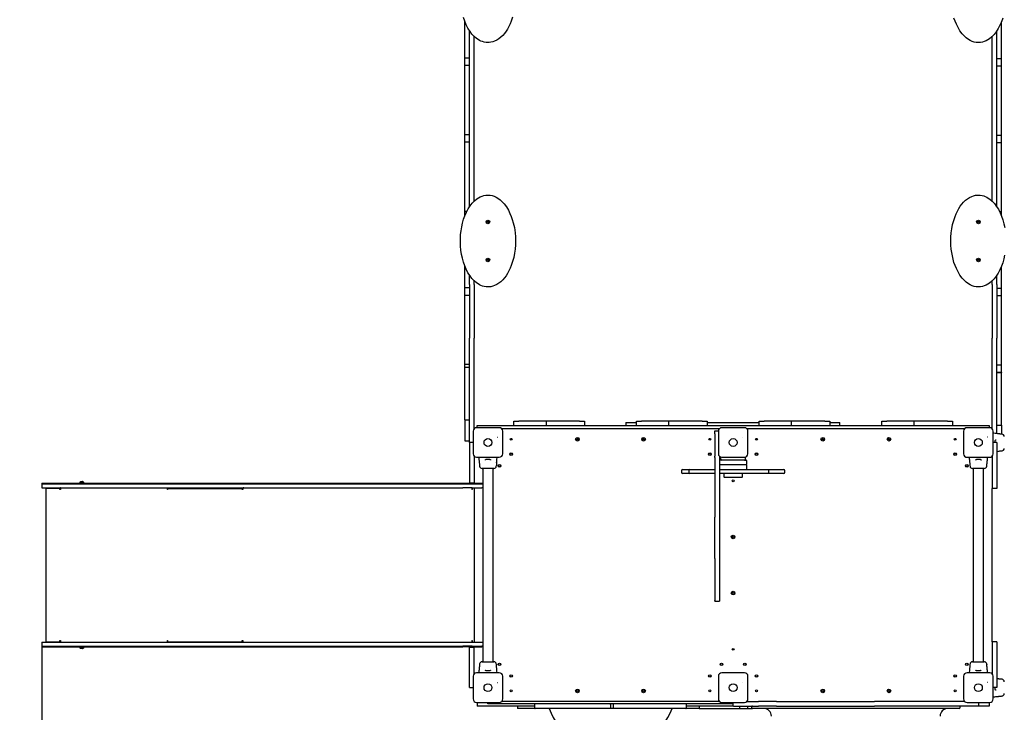
# Model space of a CAD drawing. Units: millimetres. Extents: x 5560 to 14917, y 2724 to 19211.
# Drawn here: x 9412 to 12624, y 8089 to 10350 of the extents above; entities that cross this region are included whole.
import ezdxf

# ---------------------------------------------------------------- set-up
doc = ezdxf.new("R2010")
doc.units = ezdxf.units.MM
doc.layers.add('Dimensions', color=7, linetype='Continuous')
doc.styles.get("Standard").update_dxf_attribs({"font": 'arial.ttf'})
doc.dimstyles.new('ISO-25', dxfattribs={"dimtxt": 2.5, "dimasz": 2.5, "dimexe": 1.25, "dimexo": 0.625, "dimtad": 1, "dimtxsty": 'Standard', "dimcen": 2.5, "dimadec": 0, "dimazin": 0, "dimtfac": 1, "dimtmove": 0, "dimatfit": 3, "dimfxl": 1, "dimarcsym": 0})

# ---------------------------------------------------------------- blocks, each defined once
blk = doc.blocks.new('*D36')
at = {"layer": 'Defpoints', "color": 0, "transparency": 16777216}
for p in [(11739.6, 14620.4), (5852.8, 4259.9), (10984.6, 4259.9)]:
    blk.add_point(p, dxfattribs=at)
at = {"layer": 'Dimensions', "color": 0, "lineweight": -2, "transparency": 16777216}
for p, q in [((11739, 14620.4), (5851.5, 14620.4)), ((5852.8, 14550.4), (5852.8, 4329.9)), ((10984, 4259.9), (5851.5, 4259.9))]:
    blk.add_line(p, q, dxfattribs=at)
at = {"layer": 'Dimensions', "color": 0, "transparency": 16777216}
for points in [[(5841.1, 14550.4), (5864.4, 14550.4), (5852.8, 14620.4)], [(5841.1, 4329.9), (5864.4, 4329.9), (5852.8, 4259.9)]]:
    blk.add_solid(points, dxfattribs=at)
at = {"layer": 'Dimensions', "color": 0, "transparency": 16777216, "insert": (5724.4, 9440.2), "char_height": 250, "attachment_point": 5, "rotation": 90}
blk.add_mtext('10361', dxfattribs=at)
blk = doc.blocks.new('*D37')
at = {"layer": 'Defpoints', "color": 0, "transparency": 16777216}
for p in [(11739.6, 13121), (6844.8, 5760), (11328.7, 5760)]:
    blk.add_point(p, dxfattribs=at)
at = {"layer": 'Dimensions', "color": 0, "lineweight": -2, "transparency": 16777216}
for p, q in [((11738.9, 13121), (6843.5, 13121)), ((6844.8, 13051), (6844.8, 5830)), ((11328.1, 5760), (6843.5, 5760))]:
    blk.add_line(p, q, dxfattribs=at)
at = {"layer": 'Dimensions', "color": 0, "transparency": 16777216}
for points in [[(6833.1, 13051), (6856.4, 13051), (6844.8, 13121)], [(6833.1, 5830), (6856.4, 5830), (6844.8, 5760)]]:
    blk.add_solid(points, dxfattribs=at)
at = {"layer": 'Dimensions', "color": 0, "transparency": 16777216, "insert": (6716.4, 9440.5), "char_height": 250, "attachment_point": 5, "rotation": 90}
blk.add_mtext('7361', dxfattribs=at)
blk = doc.blocks.new('*D38')
at = {"layer": 'Defpoints', "color": 0, "transparency": 16777216}
for p in [(9484.7, 8303), (13417.5, 8170), (13417.5, 3656.4)]:
    blk.add_point(p, dxfattribs=at)
at = {"layer": 'Dimensions', "color": 0, "lineweight": -2, "transparency": 16777216}
for p, q in [((9484.7, 8302.3), (9484.7, 3655.1)), ((13417.5, 8169.3), (13417.5, 3655.1)), ((9554.7, 3656.4), (13347.5, 3656.4))]:
    blk.add_line(p, q, dxfattribs=at)
at = {"layer": 'Dimensions', "color": 0, "transparency": 16777216}
for points in [[(9554.7, 3668), (9554.7, 3644.7), (9484.7, 3656.4)], [(13347.5, 3668), (13347.5, 3644.7), (13417.5, 3656.4)]]:
    blk.add_solid(points, dxfattribs=at)
at = {"layer": 'Dimensions', "color": 0, "transparency": 16777216, "insert": (11451.1, 3784.7), "char_height": 250, "attachment_point": 5}
blk.add_mtext('3933', dxfattribs=at)
blk = doc.blocks.new('*D39')
at = {"layer": 'Defpoints', "color": 0, "transparency": 16777216}
for p in [(7484.7, 8570), (14917.5, 8570), (14917.5, 2759.5)]:
    blk.add_point(p, dxfattribs=at)
at = {"layer": 'Dimensions', "color": 0, "lineweight": -2, "transparency": 16777216}
for p, q in [((7484.7, 8569.3), (7484.7, 2758.3)), ((14917.5, 8569.3), (14917.5, 2758.3)), ((7554.7, 2759.5), (14847.5, 2759.5))]:
    blk.add_line(p, q, dxfattribs=at)
at = {"layer": 'Dimensions', "color": 0, "transparency": 16777216}
for points in [[(7554.7, 2771.2), (7554.7, 2747.8), (7484.7, 2759.5)], [(14847.5, 2771.2), (14847.5, 2747.8), (14917.5, 2759.5)]]:
    blk.add_solid(points, dxfattribs=at)
at = {"layer": 'Dimensions', "color": 0, "transparency": 16777216, "insert": (11201.1, 2887.9), "char_height": 250, "attachment_point": 5}
blk.add_mtext('7433', dxfattribs=at)

msp = doc.modelspace()

# ---------------------------------------------------------------- linework, layer by layer
for p, q in [((10864.6, 10230.3), (10864.6, 10342.3)), ((10879.6, 9739), (10879.6, 10313.4)), ((12599.6, 9739.1), (12599.6, 10313.4)), ((12614.6, 10228.4), (12614.6, 10342.2)), ((10894.6, 9757.3), (10894.6, 10295.1)), ((12584.6, 9757.4), (12584.6, 10295.2)), ((10864.6, 10225.2), (10864.6, 10230.3)), ((10864.6, 10225.2), (10879.6, 10225.2)), ((10864.6, 10215.6), (10864.6, 10225.1)), ((10864.6, 10205.1), (10864.6, 10215.6)), ((12599.6, 10223.2), (12614.6, 10223.2)), ((12614.6, 10223.2), (12614.6, 10228.4)), ((12614.6, 10213.6), (12614.6, 10223.2)), ((10864.6, 10200.1), (10864.6, 10205.1)), ((10879.6, 10200.1), (10864.6, 10200.1)), ((10864.6, 10195.1), (10864.6, 10200.1)), ((10864.6, 10175.1), (10864.6, 10195.1)), ((12614.6, 10198.2), (12599.6, 10198.2)), ((12614.6, 10203.2), (12614.6, 10213.6)), ((12614.6, 10198.2), (12614.6, 10203.2)), ((12614.6, 10193.2), (12614.6, 10198.2)), ((12614.6, 10173.1), (12614.6, 10193.2)), ((10864.6, 10141.5), (10864.6, 10175.1)), ((12614.6, 10139.6), (12614.6, 10173.1)), ((10864.6, 10097), (10864.6, 10141.5)), ((12614.6, 10095.1), (12614.6, 10139.6)), ((10864.6, 9980.3), (10864.6, 10097)), ((12614.6, 9978.4), (12614.6, 10095.1)), ((10864.6, 9975.2), (10864.6, 9980.3)), ((10864.6, 9975.2), (10879.6, 9975.2)), ((10864.6, 9965.6), (10864.6, 9975.1)), ((10864.6, 9955.1), (10864.6, 9965.6)), ((12599.6, 9973.2), (12614.6, 9973.2)), ((12614.6, 9973.2), (12614.6, 9978.4)), ((12614.6, 9963.6), (12614.6, 9973.2)), ((12614.6, 9953.2), (12614.6, 9963.6)), ((10864.6, 9950.1), (10864.6, 9955.1)), ((10879.6, 9950.1), (10864.6, 9950.1)), ((10864.6, 9945.1), (10864.6, 9950.1)), ((10864.6, 9925.1), (10864.6, 9945.1)), ((10864.6, 9891.5), (10864.6, 9925.1)), ((12614.6, 9948.2), (12599.6, 9948.2)), ((12614.6, 9948.2), (12614.6, 9953.2)), ((12614.6, 9943.2), (12614.6, 9948.2)), ((12614.6, 9923.1), (12614.6, 9943.2)), ((12614.6, 9889.6), (12614.6, 9923.1)), ((10864.6, 9847), (10864.6, 9891.5)), ((12614.6, 9845.1), (12614.6, 9889.6)), ((10864.6, 9730.3), (10864.6, 9847)), ((12614.6, 9728.4), (12614.6, 9845.1)), ((10864.6, 9725.2), (10864.6, 9730.3)), ((10864.6, 9725.2), (10871.5, 9725.2)), ((10864.6, 9715.6), (10864.6, 9725.2)), ((10864.6, 9710.3), (10864.6, 9715.6)), ((12608.8, 9723.2), (12614.6, 9723.2)), ((12614.6, 9723.2), (12614.6, 9728.4)), ((12614.6, 9713.6), (12614.6, 9723.2)), ((12614.6, 9710.2), (12614.6, 9713.6)), ((10864.6, 9480.3), (10864.6, 9544.8)), ((12614.6, 9478.4), (12614.6, 9544.6)), ((10879.6, 9485.8), (10879.6, 9515.9)), ((12599.6, 9485.8), (12599.6, 9515.9)), ((10864.6, 9475.2), (10864.6, 9480.3)), ((10879.6, 9485.8), (10879.6, 9310)), ((10894.6, 9485.8), (10894.6, 9497.6)), ((10894.6, 9485.8), (10894.6, 9310)), ((12584.6, 9485.8), (12584.6, 9497.7)), ((12584.6, 9485.8), (12584.6, 9310)), ((12599.6, 9485.8), (12599.6, 9310)), ((12614.6, 9473.2), (12614.6, 9478.4)), ((10864.6, 9475.2), (10879.6, 9475.2)), ((10864.6, 9465.6), (10864.6, 9475.2)), ((10864.6, 9455.1), (10864.6, 9465.6)), ((10864.6, 9450.1), (10864.6, 9455.1)), ((10879.6, 9450.1), (10864.6, 9450.1)), ((10864.6, 9445.1), (10864.6, 9450.1)), ((10864.6, 9425.1), (10864.6, 9445.1)), ((12599.6, 9473.2), (12614.6, 9473.2)), ((12614.6, 9448.2), (12599.6, 9448.2)), ((12614.6, 9463.6), (12614.6, 9473.2)), ((12614.6, 9453.2), (12614.6, 9463.6)), ((12614.6, 9448.2), (12614.6, 9453.2)), ((12614.6, 9443.2), (12614.6, 9448.2)), ((10864.6, 9391.5), (10864.6, 9425.1)), ((12614.6, 9423.1), (12614.6, 9443.2)), ((12614.6, 9389.6), (12614.6, 9423.1)), ((10864.6, 9347), (10864.6, 9391.5)), ((12614.6, 9345.1), (12614.6, 9389.6)), ((10864.6, 9230.3), (10864.6, 9347)), ((12614.6, 9228.4), (12614.6, 9345.1)), ((10879.6, 9220.8), (10879.6, 9310)), ((10894.6, 9220.8), (10894.6, 9310)), ((12584.6, 9220.8), (12584.6, 9310)), ((12599.6, 9220.8), (12599.6, 9310)), ((10864.6, 9225.2), (10864.6, 9230.3)), ((10864.6, 9225.2), (10879.6, 9225.2)), ((10864.6, 9215.6), (10864.6, 9225.1)), ((10879.6, 8970), (10879.6, 9220.8)), ((10894.6, 9014.9), (10894.6, 9220.8)), ((12584.6, 9014.9), (12584.6, 9220.8)), ((12599.6, 9223.2), (12614.6, 9223.2)), ((12599.6, 8998.9), (12599.6, 9220.8)), ((12614.6, 9223.2), (12614.6, 9228.4)), ((12614.6, 9213.6), (12614.6, 9223.2)), ((10864.6, 9214.6), (10864.6, 9215.6)), ((10879.6, 9214.6), (10864.6, 9214.6)), ((10864.6, 9204.6), (10864.6, 9214.6)), ((10864.6, 9165), (10864.6, 9204.6)), ((12614.6, 9198.2), (12599.6, 9198.2)), ((12614.6, 9197.3), (12599.6, 9197.3)), ((12614.6, 9203.2), (12614.6, 9213.6)), ((12614.6, 9198.2), (12614.6, 9203.2)), ((12614.6, 9198.2), (12614.6, 9197.3)), ((12614.6, 9187.3), (12614.6, 9197.3)), ((12614.6, 9147.7), (12614.6, 9187.3)), ((10864.6, 9159), (10864.6, 9165)), ((10864.6, 9157.6), (10864.6, 9159)), ((10864.6, 9138.9), (10864.6, 9157.6)), ((10864.6, 9112.5), (10864.6, 9138.9)), ((12614.6, 9141.7), (12614.6, 9147.7)), ((12614.6, 9140.3), (12614.6, 9141.7)), ((12614.6, 9121.6), (12614.6, 9140.3)), ((10864.6, 9107.3), (10864.6, 9112.5)), ((10864.6, 9054.3), (10864.6, 9107.3)), ((12614.6, 9095.1), (12614.6, 9121.6)), ((12614.6, 9089.9), (12614.6, 9095.1)), ((12614.6, 9037), (12614.6, 9089.9)), ((10864.6, 9044.3), (10864.6, 9054.3)), ((10864.6, 9044.3), (10879.6, 9044.3)), ((10864.6, 9044.3), (10864.6, 8980.3)), ((11024.6, 9025), (11024.6, 9040)), ((11024.6, 9040), (11040.8, 9040)), ((11124.7, 9040), (11040.8, 9040)), ((11130.2, 9040), (11124.7, 9040)), ((11130.2, 9025), (11130.2, 9040)), ((11139.6, 9040), (11130.2, 9040)), ((11238.5, 9040), (11139.6, 9040)), ((11238.5, 9040), (11254.6, 9040)), ((11254.6, 9040), (11254.6, 9025)), ((11390, 9035), (11390, 9025)), ((11390, 9035), (11393.1, 9035)), ((11393.1, 9035), (11424.6, 9035)), ((11424.6, 9025), (11424.6, 9040)), ((11424.6, 9040), (11440.8, 9040)), ((11524.7, 9040), (11440.8, 9040)), ((11530.2, 9040), (11524.7, 9040)), ((11530.2, 9025), (11530.2, 9040)), ((11539.6, 9040), (11530.2, 9040)), ((11638.5, 9040), (11539.6, 9040)), ((11638.5, 9040), (11654.6, 9040)), ((11654.6, 9040), (11654.6, 9025)), ((11654.6, 9035), (11824.6, 9035)), ((11824.6, 9025), (11824.6, 9040)), ((11824.6, 9040), (11840.8, 9040)), ((11924.7, 9040), (11840.8, 9040)), ((11930.2, 9040), (11924.7, 9040)), ((11930.2, 9025), (11930.2, 9040)), ((11939.6, 9040), (11930.2, 9040)), ((12038.5, 9040), (11939.6, 9040)), ((12038.5, 9040), (12054.6, 9040)), ((12054.6, 9040), (12054.6, 9025)), ((12054.6, 9035), (12084.2, 9035)), ((12084.2, 9035), (12087.3, 9035)), ((12087.3, 9025), (12087.3, 9035)), ((12224.6, 9025), (12224.6, 9040)), ((12224.6, 9040), (12240.8, 9040)), ((12324.7, 9040), (12240.8, 9040)), ((12330.2, 9040), (12324.7, 9040)), ((12330.2, 9025), (12330.2, 9040)), ((12339.6, 9040), (12330.2, 9040)), ((12438.5, 9040), (12339.6, 9040)), ((12438.5, 9040), (12454.6, 9040)), ((12454.6, 9040), (12454.6, 9025)), ((12599.6, 9027), (12614.6, 9027)), ((12614.6, 9027), (12614.6, 9037)), ((12614.6, 9027), (12614.6, 8997.2)), ((10891.4, 9007), (10891.4, 8933)), ((10976.6, 9018.2), (10902.6, 9018.2)), ((10904.6, 9018.2), (10904.6, 9025)), ((10904.6, 9025), (10924.6, 9025)), ((10924.6, 9025), (11104.6, 9025)), ((11104.6, 9015), (10984.5, 9015)), ((10987.9, 8933), (10987.9, 9007)), ((11104.6, 9025), (11354.6, 9025)), ((11354.6, 9015), (11104.6, 9015)), ((11354.6, 9025), (12124.6, 9025)), ((11694.7, 9015), (11354.6, 9015)), ((11679.6, 9007.8), (11691.5, 9007.8)), ((11679.6, 8997.8), (11679.6, 9007.8)), ((11679.6, 8997.8), (11679.6, 8925.2)), ((11691.4, 9007), (11691.4, 8933)), ((11776.6, 9018.2), (11702.6, 9018.2)), ((12124.6, 9015), (11784.5, 9015)), ((11787.9, 8933), (11787.9, 9007)), ((12124.6, 9025), (12374.6, 9025)), ((12374.6, 9015), (12124.6, 9015)), ((12374.6, 9025), (12554.6, 9025)), ((12494.7, 9015), (12374.6, 9015)), ((12491.4, 9007), (12491.4, 8933)), ((12576.6, 9018.2), (12502.6, 9018.2)), ((12554.6, 9025), (12574.6, 9025)), ((12574.6, 9025), (12574.6, 9018.2)), ((12587.9, 8933), (12587.9, 9007)), ((12616.9, 8997.2), (12614.9, 8997.4)), ((12616.9, 8997.2), (12616.9, 8997.2)), ((10864.6, 8980.3), (10864.6, 8975.2)), ((10864.6, 8975.2), (10879.6, 8975.2)), ((10891.4, 8970), (10879.6, 8970)), ((10879.6, 8970), (10879.6, 8948.2)), ((12599.6, 8970), (12587.9, 8970)), ((12599.6, 8970), (12599.6, 8948.2)), ((10879.6, 8948.2), (10879.6, 8910.5)), ((12599.6, 8948.2), (12599.6, 8911.3)), ((12599.6, 8941), (12605.5, 8941.6)), ((12614.9, 8942.5), (12616.9, 8942.8)), ((10879.6, 8910.5), (10879.6, 8837.5)), ((10894.6, 8925.1), (10894.6, 8910.5)), ((10894.6, 8910.5), (10894.6, 8837.5)), ((10902.6, 8921.7), (10976.6, 8921.7)), ((11679.6, 8920.7), (11679.6, 8925.2)), ((11679.6, 8920.7), (11679.6, 8755.8)), ((11694.6, 8925.2), (11694.6, 8920.7)), ((11694.6, 8920.7), (11694.6, 8755.8)), ((11702.6, 8912), (11697.6, 8912)), ((11699.6, 8915), (11699.6, 8922)), ((11702.6, 8921.7), (11776.6, 8921.7)), ((11707.9, 8912), (11702.6, 8912)), ((11771.4, 8912), (11707.9, 8912)), ((11776.6, 8912), (11771.4, 8912)), ((11776.6, 8912), (11781.6, 8912)), ((11779.6, 8915), (11779.6, 8922)), ((11784.6, 8900), (11784.6, 8909)), ((12502.6, 8921.7), (12576.6, 8921.7)), ((12584.6, 8925.1), (12584.6, 8911.3)), ((12584.6, 8911.3), (12584.6, 8820)), ((12599.6, 8911.3), (12599.6, 8820)), ((10912.2, 8894.8), (10912.4, 8892.7)), ((10958.9, 8885.5), (10920.4, 8885.5)), ((10922.8, 8885.5), (10922.8, 8254.5)), ((10956.5, 8254.5), (10956.5, 8885.5)), ((10966.8, 8892.7), (10966.9, 8892.7)), ((10966.9, 8892.7), (10967.1, 8894.8)), ((11571.1, 8879), (11571.1, 8872)), ((11574.1, 8882), (11598, 8882)), ((11598, 8869), (11574.1, 8869)), ((11595, 8879), (11595, 8872)), ((11598, 8882), (11656.6, 8882)), ((11656.6, 8869), (11598, 8869)), ((11656.6, 8882), (11667.6, 8882)), ((11667.6, 8869), (11656.6, 8869)), ((11667.6, 8882), (11679.4, 8882)), ((11679.4, 8869), (11667.6, 8869)), ((11679.4, 8882), (11679.6, 8882)), ((11679.6, 8869), (11679.4, 8869)), ((11694.6, 8882), (11755.8, 8882)), ((11755.8, 8869), (11694.6, 8869)), ((11781.6, 8897), (11697.6, 8897)), ((11781.6, 8897), (11697.6, 8897)), ((11709.6, 8867), (11709.6, 8858)), ((11755.8, 8882), (11763.4, 8882)), ((11763.4, 8869), (11755.8, 8869)), ((11763.4, 8882), (11776.7, 8882)), ((11776.7, 8869), (11763.4, 8869)), ((11769.6, 8858), (11769.6, 8867)), ((11776.7, 8882), (11787.2, 8882)), ((11787.2, 8869), (11776.7, 8869)), ((11784.6, 8885), (11784.6, 8894)), ((11787.2, 8882), (11853.3, 8882)), ((11853.3, 8869), (11787.2, 8869)), ((11853.3, 8882), (11862.3, 8882)), ((11862.3, 8869), (11853.3, 8869)), ((11856.3, 8872), (11856.3, 8879)), ((11862.3, 8882), (11905.1, 8882)), ((11905.1, 8869), (11862.3, 8869)), ((11908.1, 8872), (11908.1, 8879)), ((12512.2, 8894.8), (12512.4, 8892.7)), ((12558.9, 8885.5), (12520.4, 8885.5)), ((12522.8, 8885.5), (12522.8, 8254.5)), ((12556.5, 8254.5), (12556.5, 8885.5)), ((12566.8, 8892.7), (12566.9, 8892.7)), ((12566.9, 8892.7), (12567.1, 8894.8)), ((9484.7, 8837), (9484.7, 8822)), ((9484.7, 8837), (9544.3, 8837)), ((9484.7, 8835), (9484.7, 8822)), ((9484.7, 8835), (9544.3, 8835)), ((9544.3, 8837), (10105.5, 8837)), ((9544.3, 8835), (10105.5, 8835)), ((9606.8, 8838.5), (9606.8, 8837)), ((9611.9, 8838.5), (9606.8, 8838.5)), ((9608.6, 8839.4), (9608.6, 8839)), ((9622.5, 8838.5), (9611.9, 8838.5)), ((9612.1, 8842.5), (9617.2, 8842.5)), ((9620.6, 8839), (9620.6, 8839.4)), ((9622.5, 8837), (9622.5, 8838.5)), ((10105.5, 8837), (10857.3, 8837)), ((10105.5, 8835), (10857.3, 8835)), ((10857.3, 8837), (10888.1, 8837)), ((10857.3, 8835), (10888.1, 8835)), ((10894.6, 8837.5), (10879.6, 8837.5)), ((10888.1, 8837), (10919.6, 8837)), ((10888.1, 8835), (10919.6, 8835)), ((10894.6, 8837.5), (10894.6, 8837)), ((10919.6, 8837), (10922.8, 8837)), ((10919.6, 8835), (10922.8, 8835)), ((11767.6, 8856), (11711.6, 8856)), ((9484.7, 8822), (9544.3, 8822)), ((9497, 8820), (9497, 8320)), ((9543.3, 8820), (9497, 8820)), ((9499, 8822), (9499, 8820)), ((9543.3, 8816.5), (9543.3, 8820)), ((9543.6, 8820), (9543.3, 8820)), ((9545.3, 8816.5), (9543.3, 8816.5)), ((9543.6, 8820), (9545.6, 8820)), ((9543.6, 8816.5), (9543.6, 8820)), ((9544.3, 8822), (10105.5, 8822)), ((9545.6, 8822), (9545.6, 8820.7)), ((9892.7, 8822), (9892.7, 8820)), ((9892.7, 8820), (10139.6, 8820)), ((9894.7, 8816.5), (9892.7, 8816.5)), ((9894.7, 8820), (9894.7, 8816.5)), ((10138, 8820), (9894.7, 8820)), ((10105.5, 8822), (10857.3, 8822)), ((10138, 8816.5), (10138, 8820)), ((10139.6, 8816.5), (10138, 8816.5)), ((10139.3, 8816.5), (10139.3, 8820)), ((10139.6, 8822), (10139.6, 8820)), ((10139.6, 8820), (10140.4, 8820)), ((10888.1, 8822), (10857.3, 8822)), ((10888.2, 8821.6), (10880, 8821.6)), ((10888.2, 8816.5), (10886.6, 8816.5)), ((10888.1, 8822), (10919.6, 8822)), ((10888.2, 8822), (10888.2, 8816.5)), ((10888.2, 8816.5), (10888.2, 8816.5)), ((10894.6, 8822), (10894.6, 8318)), ((10922.8, 8822), (10919.6, 8822)), ((12599.6, 8820), (12584.6, 8820)), ((12584.6, 8320), (12584.6, 8820)), ((11679.6, 8755.8), (11679.6, 8726.2)), ((11694.6, 8755.8), (11694.6, 8726.2)), ((11679.6, 8591.8), (11679.6, 8726.2)), ((11694.6, 8726.2), (11694.6, 8591.8)), ((11679.6, 8591.8), (11679.6, 8532.4)), ((11694.6, 8591.8), (11694.6, 8532.4)), ((11679.6, 8532.4), (11679.6, 8454.1)), ((11694.6, 8532.4), (11694.6, 8454.1)), ((11679.6, 8452), (11679.6, 8454.1)), ((11679.6, 8452), (11694.6, 8452)), ((11694.6, 8454.1), (11694.6, 8452)), ((9497, 8320), (9543.3, 8320)), ((9499, 8320), (9499, 8318)), ((9543.3, 8323.5), (9545.3, 8323.5)), ((9543.3, 8320), (9543.3, 8323.5)), ((9543.6, 8320), (9543.3, 8320)), ((9543.6, 8320), (9543.6, 8323.5)), ((9543.6, 8320), (9545.6, 8320)), ((9545.6, 8319.2), (9545.6, 8318)), ((9892.7, 8323.5), (9894.7, 8323.5)), ((9892.7, 8320), (9892.7, 8318)), ((9892.7, 8320), (10139.6, 8320)), ((9894.7, 8323.5), (9894.7, 8320)), ((9894.7, 8320), (10138, 8320)), ((10138, 8323.5), (10139.6, 8323.5)), ((10138, 8320), (10138, 8323.5)), ((10139.3, 8320), (10139.3, 8323.5)), ((10139.6, 8320), (10139.6, 8318)), ((10139.6, 8320), (10140.4, 8320)), ((10886.6, 8323.5), (10888.2, 8323.5)), ((10888.2, 8323.5), (10888.2, 8323.5)), ((10888.2, 8323.5), (10888.2, 8318)), ((12599.6, 8320), (12584.6, 8320)), ((12584.6, 8320), (12584.6, 8228.7)), ((12599.6, 8320), (12599.6, 8228.7)), ((9484.7, 8318), (9484.7, 8305)), ((9484.7, 8318), (9484.7, 8303)), ((9484.7, 8318), (9544.3, 8318)), ((9484.7, 8305), (9544.3, 8305)), ((9484.7, 8303), (9544.3, 8303)), ((9544.3, 8318), (10105.5, 8318)), ((9544.3, 8305), (10105.5, 8305)), ((9544.3, 8303), (10105.5, 8303)), ((9606.8, 8303), (9606.8, 8301.5)), ((9606.8, 8301.5), (9617.4, 8301.5)), ((9608.6, 8301), (9608.6, 8300.5)), ((9617.2, 8297.5), (9612.1, 8297.5)), ((9617.4, 8301.5), (9622.5, 8301.5)), ((9620.6, 8300.5), (9620.6, 8301)), ((9622.5, 8301.5), (9622.5, 8303)), ((10105.5, 8318), (10857.3, 8318)), ((10105.5, 8305), (10857.3, 8305)), ((10105.5, 8303), (10857.3, 8303)), ((10857.3, 8318), (10888.1, 8318)), ((10888.1, 8305), (10857.3, 8305)), ((10888.1, 8303), (10857.3, 8303)), ((10879.6, 8302.5), (10894.6, 8302.5)), ((10879.6, 8229.4), (10879.6, 8302.5)), ((10880, 8318.3), (10888.2, 8318.3)), ((10888.1, 8318), (10919.6, 8318)), ((10888.1, 8305), (10919.6, 8305)), ((10888.1, 8303), (10919.6, 8303)), ((10894.6, 8303), (10894.6, 8302.5)), ((10894.6, 8229.4), (10894.6, 8302.5)), ((10919.6, 8318), (10922.8, 8318)), ((10922.8, 8305), (10919.6, 8305)), ((10922.8, 8303), (10919.6, 8303)), ((10879.6, 8191.7), (10879.6, 8229.4)), ((10894.6, 8214.9), (10894.6, 8229.4)), ((10912.4, 8247.3), (10912.2, 8245.2)), ((10912.4, 8247.3), (10912.4, 8247.3)), ((10920.4, 8254.5), (10958.9, 8254.5)), ((10967.1, 8245.2), (10966.9, 8247.3)), ((12512.4, 8247.3), (12512.2, 8245.2)), ((12512.4, 8247.3), (12512.4, 8247.3)), ((12520.4, 8254.5), (12558.9, 8254.5)), ((12567.1, 8245.2), (12566.9, 8247.3)), ((12584.6, 8228.7), (12584.6, 8214.9)), ((12599.6, 8228.7), (12599.6, 8191.7)), ((10879.6, 8170), (10879.6, 8191.7)), ((10891.4, 8207), (10891.4, 8133)), ((10976.6, 8218.2), (10902.6, 8218.2)), ((10987.9, 8133), (10987.9, 8207)), ((11691.4, 8207), (11691.4, 8133)), ((11776.6, 8218.2), (11702.6, 8218.2)), ((11787.9, 8133), (11787.9, 8207)), ((12491.4, 8207), (12491.4, 8133)), ((12576.6, 8218.2), (12502.6, 8218.2)), ((12587.9, 8133), (12587.9, 8207)), ((12605.5, 8198.3), (12599.6, 8198.9)), ((12599.6, 8191.7), (12599.6, 8170)), ((12616.9, 8197.2), (12614.9, 8197.4)), ((12616.9, 8197.2), (12616.9, 8197.2)), ((10879.6, 8170), (10891.4, 8170)), ((12599.6, 8170), (12587.9, 8170)), ((12614.9, 8142.5), (12616.9, 8142.8)), ((10902.6, 8121.7), (10976.6, 8121.7)), ((10904.6, 8121.7), (10904.6, 8110)), ((10919.6, 8110), (10904.6, 8110)), ((11091.5, 8110), (10919.6, 8110)), ((10939.6, 8117), (10939.6, 8121.7)), ((10974, 8117), (10939.6, 8117)), ((10975.1, 8117), (10974, 8117)), ((11704.2, 8117), (10975.1, 8117)), ((11694.7, 8125), (10984.5, 8125)), ((11036.5, 8110), (11036.5, 8102)), ((11041.6, 8102), (11036.5, 8102)), ((11093.6, 8102), (11041.6, 8102)), ((11091.5, 8115), (11091.5, 8104)), ((11091.5, 8115), (11091.5, 8104)), ((11091.8, 8115), (11091.8, 8104)), ((11093.8, 8102), (11093.5, 8102)), ((11339.4, 8102), (11093.8, 8102)), ((11342.4, 8102), (11339.4, 8102)), ((11339.7, 8115), (11339.7, 8104)), ((11349.1, 8102), (11342.4, 8102)), ((11348.2, 8115), (11348.2, 8104)), ((11350.2, 8102), (11349.1, 8102)), ((11350.6, 8102), (11350.2, 8102)), ((11585.7, 8102), (11350.6, 8102)), ((11629.1, 8102), (11585.8, 8102)), ((11587.7, 8104), (11587.7, 8115)), ((11739.6, 8110), (11587.7, 8110)), ((11629.1, 8110), (11629.1, 8102)), ((11629.1, 8102), (11658.3, 8102)), ((11658.3, 8102), (11702.8, 8102)), ((11702.6, 8121.7), (11776.6, 8121.7)), ((11702.8, 8102), (11736.4, 8102)), ((11705.3, 8117), (11704.2, 8117)), ((11739.6, 8117), (11705.3, 8117)), ((11736.4, 8102), (11756.4, 8102)), ((11739.6, 8110), (11739.6, 8121.7)), ((11740.6, 8110), (11739.6, 8110)), ((11740.6, 8110), (11822.2, 8110)), ((11756.4, 8102), (11761.4, 8102)), ((11761.4, 8102), (11761.4, 8110)), ((11761.4, 8102), (11766.4, 8102)), ((11766.4, 8102), (11776.9, 8102)), ((11776.9, 8102), (11786.4, 8102)), ((11784.5, 8125), (11822.2, 8125)), ((11786.5, 8110), (11786.5, 8102)), ((11786.5, 8102), (11791.6, 8102)), ((11791.6, 8102), (11802.6, 8102)), ((11799.6, 8107), (11799.6, 8105)), ((12476.6, 8102), (11802.6, 8102)), ((11880.7, 8125), (11822.2, 8125)), ((11880.7, 8110), (11822.2, 8110)), ((11880.7, 8125), (12200.5, 8125)), ((11880.7, 8110), (12200.5, 8110)), ((12476.9, 8125), (12200.5, 8125)), ((12476.9, 8110), (12200.5, 8110)), ((12494.7, 8125), (12476.9, 8125)), ((12538.6, 8110), (12476.9, 8110)), ((12479.6, 8105), (12479.6, 8107)), ((12502.6, 8121.7), (12576.6, 8121.7)), ((12539.6, 8110), (12538.6, 8110)), ((12539.6, 8121.7), (12539.6, 8110)), ((12559.6, 8110), (12539.6, 8110)), ((12574.6, 8110), (12559.6, 8110)), ((12574.6, 8121.7), (12574.6, 8110))]:
    msp.add_line(p, q)
at = {"flags": 128}
for points in [[(10939.6, 10275), (10933.5, 10275.3), (10927.5, 10276.4), (10921.6, 10278), (10917, 10279.8), (10912.6, 10281.9), (10907.6, 10284.8), (10902.8, 10288.1), (10894.8, 10294.9), (10887.6, 10302.5), (10881.2, 10310.9), (10874.5, 10321.5), (10868.7, 10332.7), (10863.8, 10344.3), (10859.6, 10356.4)], [(11020.2, 10358), (11015.7, 10344.8), (11012.1, 10336), (11008, 10327.5), (11003.4, 10319.2), (10998.7, 10311.8), (10993.5, 10304.8), (10987.7, 10298.2), (10981.5, 10292.2), (10975.2, 10287.2), (10968.5, 10282.9), (10961.4, 10279.4), (10955.5, 10277.3), (10949.4, 10275.9), (10943.3, 10275.1), (10939.6, 10275)], [(12619, 10354.2), (12614.9, 10342.7), (12610, 10331.4), (12604.2, 10320.4), (12597.4, 10309.9), (12590.9, 10301.7), (12583.8, 10294.2), (12575.8, 10287.6), (12570.5, 10284), (12564.8, 10281), (12558.9, 10278.5), (12552.6, 10276.6), (12546.2, 10275.4), (12539.6, 10275), (12532.7, 10275.4), (12525.9, 10276.7), (12519.3, 10278.8), (12513.1, 10281.7), (12507.1, 10285.1), (12499.6, 10290.7), (12492.7, 10297), (12486.4, 10304), (12479.3, 10313.7), (12473.1, 10324), (12467.7, 10334.8), (12463.6, 10344.8), (12460, 10354.9)], [(10939.6, 9477.5), (10933.5, 9477.8), (10927.5, 9478.9), (10921.6, 9480.5), (10917, 9482.3), (10912.6, 9484.4), (10907.6, 9487.3), (10902.8, 9490.6), (10894.8, 9497.4), (10887.6, 9505), (10881.2, 9513.4), (10874.5, 9524), (10868.7, 9535.2), (10863.8, 9546.8), (10859.6, 9558.9), (10856.2, 9571.3), (10853.5, 9583.9), (10851.5, 9597), (10850.2, 9610.2), (10849.7, 9623.4), (10849.8, 9635.9), (10850.5, 9648.4), (10851.9, 9660.8), (10854, 9673.4), (10856.8, 9686), (10860.3, 9698.3), (10864.4, 9709.8), (10869.3, 9721), (10875.1, 9732.1), (10881.9, 9742.5), (10888.3, 9750.7), (10895.5, 9758.2), (10903.5, 9764.8), (10908.8, 9768.4), (10914.4, 9771.5), (10920.3, 9774), (10926.6, 9775.9), (10933.1, 9777.1), (10939.6, 9777.5), (10946.6, 9777), (10953.4, 9775.7), (10959.9, 9773.6), (10966.2, 9770.8), (10972.2, 9767.3), (10979.7, 9761.8), (10986.6, 9755.4), (10992.9, 9748.4), (11000, 9738.7), (11006.2, 9728.4), (11011.6, 9717.6), (11015.7, 9707.7), (11019.2, 9697.5), (11022.2, 9687.2), (11025.8, 9671), (11028.2, 9654.6), (11029.2, 9641.3), (11029.6, 9628), (11029.3, 9614.6), (11028.2, 9601), (11026.4, 9587.4), (11023.7, 9574), (11020.2, 9560.5), (11015.7, 9547.3), (11012.1, 9538.5), (11008, 9530), (11003.4, 9521.7), (10998.7, 9514.3), (10993.5, 9507.3), (10987.7, 9500.7), (10981.5, 9494.7), (10975.2, 9489.7), (10968.5, 9485.4), (10961.4, 9481.9), (10955.5, 9479.8), (10949.4, 9478.4), (10943.3, 9477.6), (10939.6, 9477.5)], [(12625.3, 9581.5), (12622.5, 9569), (12619, 9556.7), (12614.9, 9545.2), (12610, 9533.9), (12604.2, 9522.9), (12597.4, 9512.4), (12590.9, 9504.2), (12583.8, 9496.7), (12575.8, 9490.1), (12570.5, 9486.5), (12564.8, 9483.5), (12558.9, 9481), (12552.6, 9479.1), (12546.2, 9477.9), (12539.6, 9477.5), (12532.7, 9477.9), (12525.9, 9479.2), (12519.3, 9481.3), (12513.1, 9484.2), (12507.1, 9487.6), (12499.6, 9493.2), (12492.7, 9499.5), (12486.4, 9506.5), (12479.3, 9516.2), (12473.1, 9526.5), (12467.7, 9537.3), (12463.6, 9547.3), (12460, 9557.4), (12457.1, 9567.8), (12453.5, 9584), (12451.1, 9600.4), (12450, 9613.7), (12449.6, 9627), (12450, 9640.3), (12451, 9654), (12452.9, 9667.6), (12455.6, 9681), (12459.1, 9694.5), (12463.6, 9707.6), (12467.2, 9716.4), (12471.2, 9725), (12475.8, 9733.3), (12480.6, 9740.6), (12485.8, 9747.7), (12491.5, 9754.3), (12497.8, 9760.3), (12504, 9765.2), (12510.7, 9769.5), (12517.9, 9773), (12523.7, 9775.1), (12529.8, 9776.6), (12536, 9777.4), (12539.6, 9777.5)], [(12539.6, 9777.5), (12545.7, 9777.1), (12551.8, 9776.1), (12557.7, 9774.4), (12562.2, 9772.7), (12566.6, 9770.6), (12571.7, 9767.7), (12576.4, 9764.4), (12584.4, 9757.6), (12591.6, 9749.9), (12598, 9741.6), (12604.8, 9731), (12610.6, 9719.7), (12615.5, 9708.1), (12619.7, 9696), (12623.1, 9683.6), (12625.7, 9671.1)], [(12605.5, 8998.3), (12603.3, 8998.6), (12600.8, 8998.8), (12597.5, 8999.1), (12594, 8999.5), (12589.8, 8999.9), (12587.9, 8999.9)], [(12614.9, 8997.4), (12614.9, 8997.4), (12614.9, 8997.4), (12614.4, 8997.4), (12613.5, 8997.4), (12612.2, 8997.5), (12610.7, 8997.6), (12609.2, 8997.8), (12607.7, 8998), (12606.5, 8998.2), (12605.7, 8998.3), (12605.5, 8998.3), (12605.5, 8998.3)], [(12593.9, 8969.9), (12593.9, 8970.9), (12594, 8972.5), (12594.2, 8974), (12594.5, 8975.3), (12594.8, 8976.5), (12595.2, 8977.4), (12595.6, 8977.9), (12596, 8978.2), (12596.7, 8978.4), (12597.1, 8978.5)], [(12605.5, 8941.6), (12605.5, 8941.6), (12605.7, 8941.7), (12606.5, 8941.8), (12607.7, 8941.9), (12609.1, 8942.2), (12610.7, 8942.3), (12612.2, 8942.5), (12613.5, 8942.5), (12614.4, 8942.5), (12614.9, 8942.5), (12614.9, 8942.5)], [(12616.9, 8942.8), (12616.9, 8942.8), (12616.9, 8942.8)], [(10909.6, 8921.7), (10909.6, 8920.5), (10910, 8916.7), (10910.3, 8913.6), (10910.6, 8911.1), (10910.8, 8909.2), (10911.1, 8906.1), (10911.3, 8904.1)], [(10911.3, 8904.1), (10911.3, 8904.1), (10911.3, 8903.9), (10911.4, 8903.1), (10911.6, 8901.9), (10911.8, 8900.5), (10912, 8898.9), (10912.1, 8897.4), (10912.2, 8896.1), (10912.2, 8895.2), (10912.2, 8894.8), (10912.2, 8894.8), (10912.2, 8895.2)], [(10931.2, 8912.5), (10931.2, 8913), (10931.4, 8913.6), (10931.8, 8914.1), (10932.4, 8914.5), (10933.3, 8914.8), (10934.4, 8915.2), (10935.8, 8915.4), (10937.3, 8915.6), (10938.9, 8915.7), (10939.6, 8915.7)], [(10939.6, 8915.7), (10940.5, 8915.7), (10942.1, 8915.6), (10943.6, 8915.4), (10945, 8915.1), (10946.1, 8914.8), (10947, 8914.4), (10947.6, 8914), (10947.9, 8913.6), (10948.1, 8912.9), (10948.1, 8912.5)], [(10968, 8904.1), (10968.2, 8906.3), (10968.5, 8908.8), (10968.8, 8912.1), (10969.1, 8915.6), (10969.6, 8919.8), (10969.6, 8921.7)], [(12509.6, 8921.7), (12509.6, 8920.5), (12510, 8916.7), (12510.3, 8913.6), (12510.6, 8911.1), (12510.8, 8909.2), (12511.1, 8906.1), (12511.3, 8904.1)], [(12511.3, 8904.1), (12511.3, 8904.1), (12511.3, 8903.9), (12511.4, 8903.1), (12511.6, 8901.9), (12511.8, 8900.5), (12512, 8898.9), (12512.1, 8897.4), (12512.2, 8896.1), (12512.2, 8895.2), (12512.2, 8894.8), (12512.2, 8894.8), (12512.2, 8895.2)], [(12531.2, 8912.5), (12531.2, 8913), (12531.4, 8913.6), (12531.8, 8914.1), (12532.4, 8914.5), (12533.3, 8914.8), (12534.4, 8915.2), (12535.8, 8915.4), (12537.3, 8915.6), (12538.9, 8915.7), (12539.6, 8915.7)], [(12539.6, 8915.7), (12540.5, 8915.7), (12542.1, 8915.6), (12543.6, 8915.4), (12545, 8915.1), (12546.1, 8914.8), (12547, 8914.4), (12547.6, 8914), (12547.9, 8913.6), (12548.1, 8912.9), (12548.1, 8912.5)], [(12567.1, 8894.8), (12567.1, 8894.8), (12567.1, 8894.8), (12567.1, 8895.2), (12567.1, 8896.1), (12567.1, 8897.4), (12567.3, 8898.9), (12567.4, 8900.4), (12567.7, 8901.9), (12567.8, 8903.1), (12568, 8903.9), (12568, 8904.1), (12568, 8904.1)], [(12568, 8904.1), (12568.2, 8906.3), (12568.5, 8908.8), (12568.8, 8912.1), (12569.1, 8915.6), (12569.6, 8919.8), (12569.6, 8921.7)], [(10912.4, 8892.7), (10912.4, 8892.7), (10912.4, 8892.7)], [(12512.4, 8892.7), (12512.4, 8892.7), (12512.4, 8892.7)], [(9546, 8822), (9545.9, 8821.9), (9545.7, 8821.6), (9545.6, 8821), (9545.5, 8820.4), (9545.4, 8819.5), (9545.4, 8818.6), (9545.3, 8817.5), (9545.3, 8816.5)], [(10143, 8822), (10142.3, 8821.9), (10141.7, 8821.6), (10141.1, 8821), (10140.6, 8820.4), (10140.2, 8819.5), (10139.9, 8818.6), (10139.7, 8817.5), (10139.6, 8816.5)], [(9545.3, 8323.5), (9545.3, 8322.4), (9545.4, 8321.4), (9545.4, 8320.4), (9545.5, 8319.6), (9545.6, 8318.9), (9545.7, 8318.4), (9545.9, 8318.1), (9546, 8318)], [(10139.6, 8323.5), (10139.7, 8322.4), (10139.9, 8321.4), (10140.2, 8320.4), (10140.6, 8319.6), (10141.1, 8318.9), (10141.7, 8318.4), (10142.3, 8318.1), (10143, 8318)], [(10911.3, 8235.8), (10911.1, 8233.7), (10910.8, 8231.2), (10910.5, 8227.9), (10910.1, 8224.4), (10909.7, 8220.1), (10909.7, 8218.2)], [(10912.2, 8245.2), (10912.2, 8245.2), (10912.2, 8245.2), (10912.2, 8244.8), (10912.2, 8243.8), (10912.1, 8242.6), (10912, 8241.1), (10911.8, 8239.5), (10911.6, 8238), (10911.4, 8236.8), (10911.3, 8236.1), (10911.3, 8235.8), (10911.3, 8235.8)], [(10939.7, 8224.3), (10938.7, 8224.3), (10937.1, 8224.4), (10935.6, 8224.5), (10934.3, 8224.8), (10933.1, 8225.1), (10932.3, 8225.5), (10931.7, 8225.9), (10931.4, 8226.4), (10931.2, 8227), (10931.2, 8227.5)], [(10948.1, 8227.5), (10948.1, 8227), (10947.9, 8226.4), (10947.4, 8225.8), (10946.9, 8225.5), (10946, 8225.1), (10944.9, 8224.8), (10943.5, 8224.5), (10942, 8224.4), (10940.4, 8224.3), (10939.7, 8224.3)], [(10966.8, 8247.3), (10966.9, 8247.3), (10966.9, 8247.3)], [(10968, 8235.8), (10968, 8235.8), (10968, 8236.1), (10967.8, 8236.8), (10967.7, 8238), (10967.5, 8239.5), (10967.3, 8241.1), (10967.1, 8242.6), (10967.1, 8243.9), (10967.1, 8244.8), (10967.1, 8245.2), (10967.1, 8245.2), (10967.1, 8244.8)], [(10969.6, 8218.2), (10969.6, 8219.5), (10969.2, 8223.3), (10968.9, 8226.4), (10968.7, 8228.8), (10968.5, 8230.7), (10968.2, 8233.9), (10968, 8235.8)], [(12511.3, 8235.8), (12511.1, 8233.7), (12510.8, 8231.2), (12510.5, 8227.9), (12510.1, 8224.4), (12509.7, 8220.1), (12509.7, 8218.2)], [(12512.2, 8245.2), (12512.2, 8245.2), (12512.2, 8245.2), (12512.2, 8244.8), (12512.2, 8243.8), (12512.1, 8242.6), (12512, 8241.1), (12511.8, 8239.5), (12511.6, 8238), (12511.4, 8236.8), (12511.3, 8236.1), (12511.3, 8235.8), (12511.3, 8235.8)], [(12539.7, 8224.3), (12538.7, 8224.3), (12537.1, 8224.4), (12535.6, 8224.5), (12534.3, 8224.8), (12533.1, 8225.1), (12532.3, 8225.5), (12531.7, 8225.9), (12531.4, 8226.4), (12531.2, 8227), (12531.2, 8227.5)], [(12548.1, 8227.5), (12548.1, 8227), (12547.9, 8226.4), (12547.4, 8225.8), (12546.9, 8225.5), (12546, 8225.1), (12544.9, 8224.8), (12543.5, 8224.5), (12542, 8224.4), (12540.4, 8224.3), (12539.7, 8224.3)], [(12566.8, 8247.3), (12566.9, 8247.3), (12566.9, 8247.3)], [(12568, 8235.8), (12568, 8235.8), (12568, 8236.1), (12567.8, 8236.8), (12567.7, 8238), (12567.5, 8239.5), (12567.3, 8241.1), (12567.1, 8242.6), (12567.1, 8243.9), (12567.1, 8244.8), (12567.1, 8245.2), (12567.1, 8245.2), (12567.1, 8244.8)], [(12569.6, 8218.2), (12569.6, 8219.5), (12569.2, 8223.3), (12568.9, 8226.4), (12568.7, 8228.8), (12568.5, 8230.7), (12568.2, 8233.9), (12568, 8235.8)], [(12614.9, 8197.4), (12614.9, 8197.4), (12614.9, 8197.4), (12614.4, 8197.4), (12613.5, 8197.4), (12612.2, 8197.5), (12610.7, 8197.6), (12609.2, 8197.8), (12607.7, 8198), (12606.5, 8198.2), (12605.7, 8198.3), (12605.5, 8198.3), (12605.5, 8198.3)], [(12597.1, 8161.5), (12596.6, 8161.5), (12596, 8161.7), (12595.5, 8162.2), (12595.1, 8162.7), (12594.8, 8163.6), (12594.4, 8164.8), (12594.2, 8166.1), (12594, 8167.6), (12593.9, 8169.2), (12593.9, 8169.9)], [(12587.9, 8140), (12589.1, 8140), (12592.9, 8140.4), (12596.1, 8140.7), (12598.5, 8140.9), (12600.4, 8141.1), (12603.5, 8141.4), (12605.5, 8141.6)], [(12605.5, 8141.6), (12605.5, 8141.6), (12605.7, 8141.7), (12606.5, 8141.8), (12607.7, 8141.9), (12609.1, 8142.2), (12610.7, 8142.3), (12612.2, 8142.5), (12613.5, 8142.5), (12614.4, 8142.5), (12614.9, 8142.5), (12614.9, 8142.5)], [(12616.9, 8142.8), (12616.9, 8142.8), (12616.9, 8142.8)], [(11349.7, 8116.9), (11349.5, 8116.9), (11349.1, 8117)], [(11349.1, 8102), (11349.5, 8102), (11349.7, 8102)]]:
    msp.add_lwpolyline(points, dxfattribs=at)
for centre, radius in [((10939.6, 9689.5), 6), ((10939.6, 9689.5), 3), ((12539.6, 9689.5), 6), ((12539.6, 9689.5), 3), ((10939.6, 9565.5), 6), ((10939.6, 9565.5), 3), ((12539.6, 9565.5), 6), ((12539.6, 9565.5), 3), ((10939.6, 8970), 12.8), ((11015.4, 8980.5), 3), ((11231.4, 8980.5), 6), ((11231.4, 8980.5), 3), ((11447.4, 8980.5), 6), ((11447.4, 8980.5), 3), ((11663.4, 8980.5), 3), ((11739.6, 8970), 12.8), ((11815.9, 8980.5), 3), ((12031.9, 8980.5), 6), ((12031.9, 8980.5), 3), ((12247.9, 8980.5), 6), ((12247.9, 8980.5), 3), ((12463.9, 8980.5), 3), ((12539.6, 8970), 12.8), ((11015.6, 8932), 4.25), ((11015.6, 8932), 3.5), ((11663.6, 8932), 4.25), ((11663.6, 8932), 3.5), ((11815.6, 8932), 4.25), ((11815.6, 8932), 3.5), ((12463.6, 8932), 4.25), ((12463.6, 8932), 3.5), ((10977.6, 8894), 4.25), ((10977.6, 8894), 3.5), ((12501.6, 8894), 4.25), ((12501.6, 8894), 3.5), ((11739.6, 8845), 3), ((11739.6, 8661.6), 6), ((11739.6, 8661.6), 3), ((11739.6, 8478.3), 6), ((11739.6, 8478.3), 3), ((11739.6, 8295), 3), ((10977.6, 8246), 4.25), ((10977.6, 8246), 3.5), ((11701.6, 8246), 4.25), ((11701.6, 8246), 3.5), ((11777.6, 8246), 4.25), ((11777.6, 8246), 3.5), ((12501.6, 8246), 4.25), ((12501.6, 8246), 3.5), ((11015.6, 8208), 4.25), ((11015.6, 8208), 3.5), ((11663.6, 8208), 4.25), ((11663.6, 8208), 3.5), ((11815.6, 8208), 4.25), ((11815.6, 8208), 3.5), ((12463.6, 8208), 4.25), ((12463.6, 8208), 3.5), ((10939.6, 8170), 12.8), ((11015.4, 8159.5), 3), ((11231.4, 8159.5), 6), ((11231.4, 8159.5), 3), ((11447.4, 8159.5), 6), ((11447.4, 8159.5), 3), ((11663.4, 8159.5), 3), ((11739.6, 8170), 12.8), ((11815.9, 8159.5), 3), ((12031.9, 8159.5), 6), ((12031.9, 8159.5), 3), ((12247.9, 8159.5), 6), ((12247.9, 8159.5), 3), ((12463.9, 8159.5), 3), ((12539.6, 8170), 12.8)]:
    msp.add_circle(centre, radius)
for centre, radius, start, end in [((10902.6, 9007), 11.3, 90, 180), ((10976.6, 9007), 11.3, 0, 90), ((10985.6, 9014), 1, 90, 141.2266), ((11702.6, 9007), 11.3, 90, 180), ((11693.1, 9014), 1, 0, 90), ((11776.6, 9007), 11.3, 0, 90), ((11786.1, 9014), 1, 90, 180), ((12502.6, 9007), 11.3, 90, 180), ((12493.6, 9014), 1, 38.7165, 90), ((12576.6, 9007), 11.3, 0, 90), ((12616.1, 8989.2), 8, 0.6186, 84.1692), ((10969.5, 8980.4), 6.53, 85.4419, 88.0483), ((10976, 9057.6), 71, 265.1933, 265.4353), ((11769.5, 8980.4), 6.53, 85.4419, 88.0483), ((11776, 9057.6), 71, 265.1933, 265.4353), ((12569.5, 8980.4), 6.53, 85.4419, 88.0483), ((12576, 9057.6), 71, 265.1933, 265.4353), ((10902.6, 8933), 11.2, 180, 270), ((10976.6, 8933), 11.2, 270, 0), ((11702.6, 8933), 11.2, 180, 270), ((11776.6, 8933), 11.2, 270, 0), ((12502.6, 8933), 11.3, 180, 270), ((12576.6, 8933), 11.3, 270, 0), ((12616.1, 8950.7), 8, 275.8202, 359.4431), ((10895.6, 8924), 1, 128.7165, 180), ((11028.5, 8893.3), 61.4, 169.8736, 178.6687), ((11697.6, 8909), 3, 90, 180), ((11697.6, 8900), 3, 180, 270), ((11702.6, 8915), 3, 180, 270), ((11776.6, 8915), 3, 270, 0), ((11781.6, 8909), 3, 0, 90), ((11781.6, 8900), 3, 270, 0), ((12583.6, 8924), 1, 0, 51.2266), ((10920.4, 8893.5), 8, 185.8202, 269.4431), ((10958.9, 8893.5), 8, 270.6186, 354.1692), ((11574.1, 8879), 3, 90, 180), ((11574.1, 8872), 3, 180, 270), ((11598, 8879), 3, 90, 180), ((11598, 8872), 3, 180, 270), ((11697.6, 8894), 3, 90, 180), ((11697.6, 8885), 3, 180, 270), ((11711.6, 8867), 2, 90, 180), ((11767.6, 8867), 2, 0, 90), ((11781.6, 8894), 3, 0, 90), ((11781.6, 8885), 3, 270, 0), ((11853.3, 8879), 3, 0, 90), ((11853.3, 8872), 3, 270, 0), ((11905.1, 8879), 3, 0, 90), ((11905.1, 8872), 3, 270, 0), ((12520.4, 8893.5), 8, 185.8202, 269.4431), ((12558.9, 8893.5), 8, 270.6186, 354.1692), ((9610.6, 8839.4), 2, 134.9996, 180), ((9609.1, 8839), 0.5, 180, 270), ((9614.6, 8835.4), 7.66, 116.6281, 134.9996), ((9612.1, 8840.5), 2, 90, 116.6281), ((9617.2, 8840.5), 2, 63.3719, 90), ((9614.6, 8835.4), 7.66, 45.0004, 63.3719), ((9618.6, 8839.4), 2, 0, 45.0004), ((9620.1, 8839), 0.5, 270, 0), ((11711.6, 8858), 2, 180, 270), ((11767.6, 8858), 2, 270, 0), ((9928.4, 8816.7), 35.6, 174.6763, 180.3099), ((9900.5, 8817.3), 7.55, 159.5466, 186.5567), ((10893.2, 8816.8), 6.55, 139.111, 183.2543), ((10893, 8816.5), 5.16, 158.5623, 180.4768), ((9928.4, 8323.3), 35.6, 179.6901, 185.3237), ((9900.5, 8322.6), 7.55, 173.4433, 200.4534), ((10893.5, 8323.2), 6.86, 177.7729, 219.8618), ((10893, 8323.4), 5.16, 179.5232, 201.4377), ((9609.1, 8301), 0.5, 90, 180), ((9610.6, 8300.5), 2, 180, 225.0004), ((9614.6, 8304.5), 7.66, 225.0004, 243.3719), ((9612.1, 8299.5), 2, 243.3719, 270), ((9617.2, 8299.5), 2, 270, 296.6281), ((9614.6, 8304.5), 7.66, 296.6281, 314.9996), ((9618.6, 8300.5), 2, 314.9996, 0), ((9620.1, 8301), 0.5, 0, 90), ((10920.4, 8246.5), 8, 90.6186, 174.1692), ((10958.9, 8246.5), 8, 5.8202, 89.4431), ((12520.4, 8246.5), 8, 90.6186, 174.1692), ((12558.9, 8246.5), 8, 5.8202, 89.4431), ((10902.6, 8207), 11.2, 90, 180), ((10895.6, 8216), 1, 180, 231.2266), ((10976.6, 8207), 11.3, 0, 90), ((11702.6, 8207), 11.2, 90, 180), ((11776.6, 8207), 11.3, 0, 90), ((12502.6, 8207), 11.2, 90, 180), ((12576.6, 8207), 11.3, 0, 90), ((12583.6, 8216), 1, 308.7165, 0), ((12616.1, 8189.2), 8, 0.6186, 84.1692), ((10969.5, 8180.4), 6.53, 85.4419, 88.0483), ((10976, 8257.6), 71, 265.1933, 265.4353), ((11769.5, 8180.4), 6.53, 85.4419, 88.0483), ((11776, 8257.6), 71, 265.1933, 265.4353), ((12569.5, 8180.4), 6.53, 85.4419, 88.0483), ((12576, 8257.6), 71, 265.1933, 265.4353), ((10902.6, 8133), 11.3, 180, 270), ((10976.6, 8133), 11.3, 270, 0), ((11702.6, 8133), 11.2, 180, 270), ((11776.6, 8133), 11.3, 270, 0), ((12502.6, 8133), 11.3, 180, 270), ((12576.6, 8133), 11.3, 270, 0), ((12616.1, 8150.7), 8, 275.8202, 359.4431), ((10985.6, 8126), 1, 218.7165, 270), ((11093.5, 8115), 2, 89.9984, 179.9997), ((11093.5, 8104), 2, 180.0003, 270.0016), ((11093.8, 8115), 2, 90, 180), ((11093.8, 8104), 2, 180, 270), ((11339.6, 8178.4), 214.8, 200.8501, 339.1499), ((11336.8, 8115.6), 3, 348.4386, 27.8299), ((11336.8, 8103.4), 3, 332.1701, 11.5614), ((11350.2, 8115), 2, 90, 180), ((11350.2, 8104), 2, 180, 270), ((11585.7, 8115), 2, 0.0003, 90.0016), ((11585.7, 8104), 2, 269.9984, 359.9997), ((11693.1, 8126), 1, 270, 0), ((11786.1, 8126), 1, 180, 270), ((11802.6, 8107), 3, 90, 180), ((11802.6, 8105), 3, 180, 270), ((11839.6, 8077), 25, 0, 90), ((12439.6, 8077), 25, 90, 180), ((12476.6, 8107), 3, 0, 90), ((12476.6, 8105), 3, 270, 0), ((12493.6, 8126), 1, 270, 321.2266)]:
    msp.add_arc(centre, radius, start, end)

# ---------------------------------------------------------------- dimensions: what is measured, and where the dimension line sits
at = {"layer": 'Dimensions'}
for base, p1, p2, picture, middle in [((5852.774, 4259.8739), (11739.6398, 14620.4456), (10984.6308, 4259.8739), '*D36', (5724.4205, 9440.1598)), ((6844.8, 5760), (11739.6, 13121), (11328.7, 5760), '*D37', (6716.4, 9440.5))]:
    dim = msp.add_linear_dim(base=base, p1=p1, p2=p2, angle=90, dimstyle='ISO-25', override={"dimtxt": 250, "dimasz": 70, "dimdec": 0}, dxfattribs=at)
    dim.commit()
    dim.dimension.update_dxf_attribs({"geometry": picture, "text_midpoint": middle})
for base, p1, p2, picture, middle in [((14917.5, 2759.5), (7484.7, 8570), (14917.5, 8570), '*D39', (11201.1, 2887.9)), ((13417.5, 3656.4), (9484.7, 8303), (13417.5, 8170), '*D38', (11451.1, 3784.7))]:
    dim = msp.add_linear_dim(base=base, p1=p1, p2=p2, dimstyle='ISO-25', override={"dimtxt": 250, "dimasz": 70, "dimdec": 0}, dxfattribs=at)
    dim.commit()
    dim.dimension.update_dxf_attribs({"geometry": picture, "text_midpoint": middle})

doc.saveas('drawing.dxf')
